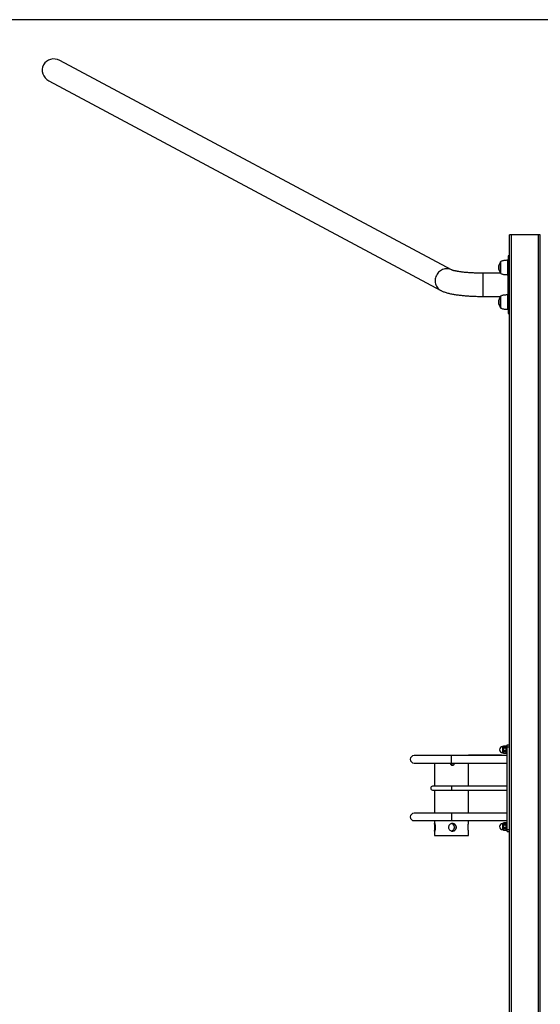
# Model space of a CAD drawing. Units: millimetres. Extents: x 139 to 31900, y 5012 to 10237.
# Drawn here: x 2678 to 4034, y 7574 to 10137 of the extents above; entities that cross this region are included whole.
import ezdxf

# ---------------------------------------------------------------- set-up
doc = ezdxf.new("R2010")
doc.units = ezdxf.units.MM
doc.layers.add('SAFETY_AREA', color=3, linetype='Continuous')
doc.layers.add('TIPTAP', color=6, linetype='Continuous')

# ---------------------------------------------------------------- blocks, each defined once
blk = doc.blocks.new('SPR100_top')
at = {"layer": 'SAFETY_AREA'}
blk.add_line((8745.2, 2005), (-18218.8, 2005), dxfattribs=at)
at = {"layer": 'TIPTAP'}
for p, q in [((-15685.6, 1353.6), (-16705.8, 1898.8)), ((-16734.2, 1845.6), (-15714.1, 1300.4)), ((-15534.8, -1435), (-15534.8, 1445)), ((-15529.8, 1445), (-15534.8, 1445)), ((-15529.8, -1435), (-15529.8, 1445)), ((-15459.8, 1445), (-15529.8, 1445)), ((-15459.8, -1435), (-15459.8, 1445)), ((-15454.8, 1445), (-15459.8, 1445)), ((-15454.8, -1435), (-15454.8, 1445)), ((-15534.8, 1390), (-15538.8, 1390)), ((-15538.8, 1390), (-15538.8, 1378.6)), ((-15558.3, 1353.8), (-15558.3, 1375)), ((-15558.3, 1375), (-15558.3, 1345)), ((-15538.8, 1378.6), (-15538.9, 1378.7)), ((-15538.9, 1341.3), (-15538.9, 1378.7)), ((-15538.8, 1378.6), (-15538.8, 1361.9)), ((-15538.8, 1361.9), (-15538.8, 1352.4)), ((-15558.4, 1345.2), (-15604.8, 1345.2)), ((-15604.8, 1345.2), (-15604.8, 1284.8)), ((-15558.3, 1345), (-15558.3, 1353.8)), ((-15538.9, 1341.3), (-15538.8, 1341.4)), ((-15538.8, 1352.4), (-15534.8, 1352.4)), ((-15538.8, 1277.6), (-15538.8, 1352.4)), ((-15604.8, 1284.8), (-15558.4, 1284.8)), ((-15558.3, 1263.8), (-15558.3, 1285)), ((-15558.3, 1285), (-15558.3, 1255)), ((-15538.8, 1288.6), (-15538.9, 1288.7)), ((-15538.9, 1251.3), (-15538.9, 1288.7)), ((-15558.3, 1255), (-15558.3, 1263.8)), ((-15538.8, 1277.6), (-15534.8, 1277.6)), ((-15538.8, 1277.6), (-15538.8, 1268.1)), ((-15538.8, 1268.1), (-15538.8, 1251.4)), ((-15538.9, 1251.3), (-15538.8, 1251.4)), ((-15538.8, 1251.4), (-15538.8, 1240)), ((-15538.8, 1240), (-15534.8, 1240)), ((-15551.1, 113), (-15553.1, 113)), ((-15553.1, 113), (-15553.1, 101.9)), ((-15550.4, 114.2), (-15551.1, 113)), ((-15551.1, 97), (-15551.1, 113)), ((-15550.4, 114.2), (-15543.8, 114.2)), ((-15550.4, 111.5), (-15543.8, 111.5)), ((-15550.4, 109.6), (-15543.8, 109.6)), ((-15550.4, 102.6), (-15543.8, 102.6)), ((-15543.9, 114.4), (-15550.2, 114.4)), ((-15543.1, 113), (-15543.7, 114.2)), ((-15541.1, 115), (-15543.1, 115)), ((-15543.1, 115), (-15543.1, 95)), ((-15541.1, 112.5), (-15541.1, 117.5)), ((-15541.1, 117.5), (-15534.8, 117.5)), ((-15541.1, -102.5), (-15541.1, 112.5)), ((-15541.1, 112.5), (-15534.8, 112.5)), ((-15686.1, 89.6), (-15783.6, 89.6)), ((-15541.1, 89.6), (-15686.1, 89.6)), ((-15686.1, 70.4), (-15686.1, 89.6)), ((-15642, 92), (-15642, 89.6)), ((-15642, 92), (-15641.3, 92)), ((-15641.3, 92), (-15622.2, 92)), ((-15641.3, 92), (-15641.3, 89.6)), ((-15622.2, 92), (-15622.2, 89.6)), ((-15622.2, 92), (-15589.4, 92)), ((-15589.4, 92), (-15587.5, 92)), ((-15589.4, 92), (-15589.4, 89.6)), ((-15587.5, 92), (-15568, 92)), ((-15587.5, 92), (-15587.5, 89.6)), ((-15568, 92), (-15565.2, 92)), ((-15568, 92), (-15568, 89.6)), ((-15565.2, 92), (-15555.8, 92)), ((-15565.2, 92), (-15565.2, 89.6)), ((-15555.8, 92), (-15555.4, 92)), ((-15555.8, 92), (-15555.8, 89.6)), ((-15555.4, 89.6), (-15555.4, 92)), ((-15553.1, 101.9), (-15553.1, 97)), ((-15553.1, 97), (-15551.1, 97)), ((-15551.1, 97), (-15550.4, 95.8)), ((-15550.4, 100.4), (-15543.8, 100.4)), ((-15550.4, 96.1), (-15543.8, 96.1)), ((-15550.3, 95.7), (-15550.4, 95.8)), ((-15550.2, 95.6), (-15543.9, 95.6)), ((-15543.8, 95.8), (-15543.9, 95.6)), ((-15543.7, 95.8), (-15543.1, 97)), ((-15543.1, 95), (-15541.1, 95)), ((-15783.6, 70.4), (-15686.1, 70.4)), ((-15730.1, 70.4), (-15730.1, 10)), ((-15686.1, 70.4), (-15541.1, 70.4)), ((-15642.1, 10), (-15642.1, 70.4)), ((-15684.9, 10), (-15735.1, 10)), ((-15735.1, 0), (-15684.9, 0)), ((-15730.1, 0), (-15730.1, -60.4)), ((-15541.1, 10), (-15684.9, 10)), ((-15684.9, 0), (-15541.1, 0)), ((-15642.1, -60.4), (-15642.1, 0)), ((-15686.1, -60.4), (-15783.6, -60.4)), ((-15541.1, -60.4), (-15686.1, -60.4)), ((-15686.1, -60.4), (-15686.1, -79.6)), ((-15783.6, -79.6), (-15686.1, -79.6)), ((-15730.1, -79.6), (-15730.1, -87.5)), ((-15686.1, -79.6), (-15541.1, -79.6)), ((-15642.1, -87.3), (-15642.1, -79.6)), ((-15551.1, -87), (-15553.1, -87)), ((-15553.1, -87), (-15553.1, -98.1)), ((-15553.1, -98.1), (-15553.1, -103)), ((-15550.4, -85.8), (-15551.1, -87)), ((-15551.1, -103), (-15551.1, -87)), ((-15550.4, -85.8), (-15543.8, -85.8)), ((-15550.4, -88.5), (-15543.8, -88.5)), ((-15550.4, -90.4), (-15543.8, -90.4)), ((-15550.4, -97.4), (-15543.8, -97.4)), ((-15550.4, -99.6), (-15543.8, -99.6)), ((-15543.9, -85.6), (-15550.2, -85.6)), ((-15543.1, -87), (-15543.7, -85.8)), ((-15541.1, -85), (-15543.1, -85)), ((-15543.1, -85), (-15543.1, -105)), ((-15541.1, -107.5), (-15541.1, -102.5)), ((-15541.1, -102.5), (-15534.8, -102.5)), ((-15730.1, -106.6), (-15730.1, -118)), ((-15730.1, -118), (-15642.1, -118)), ((-15642.1, -118), (-15642.1, -106.6)), ((-15553.1, -103), (-15551.1, -103)), ((-15551.1, -103), (-15550.4, -104.2)), ((-15550.4, -103.9), (-15543.8, -103.9)), ((-15550.3, -104.3), (-15550.4, -104.2)), ((-15550.2, -104.4), (-15543.9, -104.4)), ((-15543.8, -104.2), (-15543.9, -104.4)), ((-15543.7, -104.2), (-15543.1, -103)), ((-15543.1, -105), (-15541.1, -105)), ((-15541.1, -107.5), (-15534.8, -107.5))]:
    blk.add_line(p, q, dxfattribs=at)
at = {"layer": 'TIPTAP', "flags": 128}
for points in [[(-15685.7, 1353.7), (-15687.8, 1354.7), (-15690.7, 1355.7), (-15693.7, 1356.4), (-15696.8, 1356.7), (-15699.9, 1356.7), (-15703, 1356.4), (-15706, 1355.7), (-15709, 1354.7), (-15711.9, 1353.3), (-15714.7, 1351.6), (-15717.2, 1349.7), (-15719.6, 1347.5), (-15721.8, 1345), (-15723.6, 1342.3), (-15725.2, 1339.5), (-15726.5, 1336.5), (-15727.5, 1333.4), (-15728.2, 1330.2), (-15728.5, 1327), (-15728.5, 1323.8), (-15728.2, 1320.6), (-15727.5, 1317.5), (-15726.5, 1314.5), (-15725.2, 1311.6), (-15723.6, 1309), (-15721.8, 1306.5), (-15719.6, 1304.3), (-15717.2, 1302.3), (-15714.7, 1300.7), (-15714.1, 1300.4)], [(-15730, -87.5), (-15730, -87.1), (-15729.8, -87.2), (-15729.4, -88.4), (-15728.9, -90.5), (-15728.5, -93.4), (-15728.3, -96.7), (-15728.4, -100), (-15728.8, -102.9), (-15729.3, -105.2), (-15729.8, -106.6), (-15730, -107), (-15730, -107)]]:
    blk.add_lwpolyline(points, dxfattribs=at)
at = {"layer": 'TIPTAP'}
for centre, radius, start, end in [((-15540.1, 1360), 23.5, 140.4022, 219.5978), ((-15540.1, 1270), 23.5, 140.4022, 219.5978), ((-15553.1, 105), 8, 90, 270), ((-15783.6, 80), 9.6, 90, 270), ((-15735.1, 5), 5, 90, 270), ((-15736, 6.3), 51.3, 358.5423, 4.1357), ((-15736, 3.7), 51.3, 355.8643, 1.4577), ((-15783.6, -70), 9.6, 90, 270), ((-15553.1, -95), 8, 90, 270)]:
    blk.add_arc(centre, radius, start, end, dxfattribs=at)
for start_param, end_param in [(4.712389, 6.283185), (0, 1.570796)]:
    blk.add_ellipse((-16720, 1872.2), major_axis=(-28.4, 15.2), ratio=0.936608, start_param=start_param, end_param=end_param, dxfattribs=at)
for points, knots in [([(-15538.8, 1378.7), (-15539.8, 1378.7), (-15542.1, 1378.7), (-15545.9, 1378.4), (-15549.7, 1378), (-15553.2, 1377.3), (-15556, 1376.5), (-15557.6, 1375.5), (-15558.3, 1375)], [0, 0, 0, 0, 0.153767, 0.350314, 0.56374, 0.727177, 0.875126, 1, 1, 1, 1]), ([(-15604.8, 1345.2), (-15605.7, 1345.2), (-15608.4, 1345.2), (-15612.9, 1345.3), (-15618.2, 1345.4), (-15623.4, 1345.5), (-15628.6, 1345.7), (-15633.6, 1346), (-15638.6, 1346.3), (-15643.4, 1346.6), (-15648.1, 1347), (-15652.6, 1347.4), (-15656.8, 1347.9), (-15660.9, 1348.4), (-15664.7, 1348.9), (-15668.3, 1349.5), (-15671.6, 1350.1), (-15674.5, 1350.6), (-15677.2, 1351.2), (-15679.5, 1351.7), (-15681.5, 1352.2), (-15683.1, 1352.7), (-15684.2, 1353.1), (-15685.1, 1353.4), (-15685.5, 1353.6), (-15685.7, 1353.7), (-15685.7, 1353.7), (-15685.7, 1353.7)], [0, 0, 0, 0, 0.024445, 0.07094, 0.117417, 0.163848, 0.210209, 0.256476, 0.302619, 0.348605, 0.3944, 0.439959, 0.485234, 0.530164, 0.574681, 0.618698, 0.662118, 0.704821, 0.74667, 0.787506, 0.827156, 0.865436, 0.902171, 0.933599, 0.963406, 0.991647, 1, 1, 1, 1]), ([(-15558.3, 1345), (-15557.6, 1344.6), (-15556.1, 1343.6), (-15553.5, 1342.8), (-15550.5, 1342.1), (-15547.3, 1341.7), (-15544.1, 1341.5), (-15541.3, 1341.3), (-15539.5, 1341.3), (-15538.8, 1341.3)], [0, 0, 0, 0, 0.1186855, 0.2586148, 0.4134528, 0.5741038, 0.7374957, 0.8836882, 1, 1, 1, 1]), ([(-15714.1, 1300.4), (-15713.4, 1300), (-15711.6, 1299.1), (-15708.5, 1297.7), (-15704.5, 1296.2), (-15700.2, 1294.8), (-15695.6, 1293.5), (-15691, 1292.4), (-15686.1, 1291.3), (-15681.2, 1290.4), (-15676.3, 1289.6), (-15671.3, 1288.9), (-15666.1, 1288.2), (-15660.9, 1287.6), (-15655.5, 1287), (-15650.1, 1286.6), (-15644.5, 1286.1), (-15638.8, 1285.8), (-15633.1, 1285.5), (-15627.3, 1285.2), (-15621.5, 1285), (-15615.6, 1284.9), (-15610, 1284.8), (-15606.4, 1284.8), (-15604.8, 1284.8)], [0, 0, 0, 0, 0.026198, 0.070627, 0.12083, 0.178002, 0.229213, 0.282913, 0.333765, 0.38262, 0.430102, 0.476605, 0.522388, 0.567626, 0.612445, 0.656937, 0.701171, 0.745201, 0.789071, 0.832817, 0.876467, 0.920047, 0.963581, 1, 1, 1, 1]), ([(-15538.8, 1288.7), (-15539.8, 1288.7), (-15542.1, 1288.7), (-15545.9, 1288.4), (-15549.7, 1288), (-15553.2, 1287.3), (-15556, 1286.5), (-15557.6, 1285.5), (-15558.3, 1285)], [0, 0, 0, 0, 0.153767, 0.350314, 0.56374, 0.727177, 0.875126, 1, 1, 1, 1]), ([(-15558.3, 1255), (-15557.6, 1254.6), (-15556.1, 1253.6), (-15553.5, 1252.8), (-15550.5, 1252.1), (-15547.3, 1251.7), (-15544.1, 1251.5), (-15541.3, 1251.3), (-15539.5, 1251.3), (-15538.8, 1251.3)], [0, 0, 0, 0, 0.1186855, 0.2586148, 0.4134528, 0.5741038, 0.7374957, 0.8836882, 1, 1, 1, 1]), ([(-15550.4, 114.2), (-15550.4, 114), (-15550.7, 113.6), (-15550.8, 112.8), (-15550.6, 112), (-15550.4, 111.6), (-15550.4, 111.5)], [0, 0, 0, 0, 0.193447, 0.527975, 0.871097, 1, 1, 1, 1]), ([(-15550.4, 109.6), (-15550.5, 108.8), (-15550.8, 107.2), (-15550.8, 104.8), (-15550.5, 103.3), (-15550.4, 102.6)], [0, 0, 0, 0, 0.3461455, 0.7008032, 1, 1, 1, 1]), ([(-15550.2, 114.4), (-15550.2, 114.4), (-15550.3, 114.4), (-15550.3, 114.2), (-15550.4, 114.2)], [0, 0, 0, 0, 0.7138878, 1, 1, 1, 1]), ([(-15550.4, 111.5), (-15550.3, 111.4), (-15550.2, 111.2), (-15550.2, 110.6), (-15550.3, 110), (-15550.3, 109.7), (-15550.4, 109.6)], [0, 0, 0, 0, 0.299215, 0.598843, 0.892597, 1, 1, 1, 1]), ([(-15550.4, 102.6), (-15550.3, 102.4), (-15550.2, 101.9), (-15550.2, 101.2), (-15550.3, 100.7), (-15550.3, 100.5), (-15550.4, 100.4)], [0, 0, 0, 0, 0.2992031, 0.5988315, 0.892585, 1, 1, 1, 1]), ([(-15543.8, 114.2), (-15543.8, 114.3), (-15543.9, 114.4), (-15543.9, 114.4), (-15543.9, 114.4)], [0, 0, 0, 0, 0.7987904, 1, 1, 1, 1]), ([(-15543.8, 109.6), (-15543.8, 109.9), (-15543.9, 110.4), (-15543.9, 111), (-15543.8, 111.3), (-15543.8, 111.5), (-15543.8, 111.5)], [0, 0, 0, 0, 0.299203, 0.598831, 0.892585, 1, 1, 1, 1]), ([(-15543.8, 100.4), (-15543.8, 100.6), (-15543.9, 100.9), (-15543.9, 101.6), (-15543.8, 102.2), (-15543.8, 102.5), (-15543.8, 102.6)], [0, 0, 0, 0, 0.299203, 0.598831, 0.892585, 1, 1, 1, 1]), ([(-15543.8, 111.5), (-15543.7, 111.6), (-15543.5, 112), (-15543.3, 112.8), (-15543.4, 113.6), (-15543.7, 114), (-15543.8, 114.2)], [0, 0, 0, 0, 0.1289027, 0.4635111, 0.8065526, 1, 1, 1, 1]), ([(-15543.8, 102.6), (-15543.6, 103.4), (-15543.3, 105), (-15543.3, 107.4), (-15543.6, 108.9), (-15543.8, 109.6)], [0, 0, 0, 0, 0.346145, 0.700803, 1, 1, 1, 1]), ([(-15550.4, 100.4), (-15550.5, 99.9), (-15550.8, 98.9), (-15550.8, 97.5), (-15550.5, 96.5), (-15550.4, 96.1)], [0, 0, 0, 0, 0.346145, 0.700803, 1, 1, 1, 1]), ([(-15550.4, 96.1), (-15550.3, 96), (-15550.2, 95.7), (-15550.2, 95.6), (-15550.2, 95.6), (-15550.2, 95.6)], [0, 0, 0, 0, 0.479054, 0.95879, 1, 1, 1, 1]), ([(-15543.9, 95.6), (-15543.9, 95.6), (-15543.9, 95.6), (-15543.8, 95.9), (-15543.8, 96), (-15543.8, 96.1)], [0, 0, 0, 0, 0.358575, 0.828269, 1, 1, 1, 1]), ([(-15543.8, 96.1), (-15543.6, 96.6), (-15543.3, 97.6), (-15543.3, 99.1), (-15543.6, 100), (-15543.8, 100.4)], [0, 0, 0, 0, 0.346145, 0.700803, 1, 1, 1, 1]), ([(-15680.4, 70.4), (-15680.3, 70.3), (-15679.9, 69.9), (-15679.6, 68.9), (-15679.5, 67.5), (-15679.9, 66.2), (-15680.7, 65.1), (-15681.8, 64.3), (-15683.1, 63.9), (-15684.5, 64), (-15685.7, 64.6), (-15686.7, 65.5), (-15687.4, 66.7), (-15687.6, 68), (-15687.4, 69.3), (-15686.9, 70.1), (-15686.7, 70.4)], [0, 0, 0, 0, 0.020676, 0.096755, 0.172621, 0.248261, 0.324017, 0.400047, 0.476084, 0.551851, 0.627491, 0.703344, 0.77942, 0.85538, 0.931066, 1, 1, 1, 1]), ([(-15686.1, 65), (-15685.8, 65.1), (-15685.3, 65.6), (-15684.7, 66.7), (-15684.5, 68), (-15684.7, 69.3), (-15685.2, 70.1), (-15685.4, 70.4)], [0, 0, 0, 0, 0.136216, 0.357728, 0.578906, 0.799282, 1, 1, 1, 1]), ([(-15685.9, 64.9), (-15685.7, 65.1), (-15685.1, 65.5), (-15684.5, 66.7), (-15684.3, 68), (-15684.5, 69.3), (-15684.9, 70.1), (-15685.2, 70.4)], [0, 0, 0, 0, 0.156674, 0.372791, 0.588518, 0.803298, 1, 1, 1, 1]), ([(-15680.6, 70.4), (-15680.6, 70.3), (-15680.2, 69.9), (-15679.8, 68.9), (-15679.7, 67.5), (-15680.1, 66.2), (-15680.9, 65.1), (-15682, 64.3), (-15683, 64), (-15683.6, 64), (-15683.8, 64)], [0, 0, 0, 0, 0.041088, 0.193102, 0.3446, 0.495554, 0.646784, 0.798678, 0.950591, 1, 1, 1, 1]), ([(-15730, -107), (-15730, -106.9), (-15730.1, -106.7), (-15729.9, -105), (-15729.6, -102.5), (-15729.4, -99.4), (-15729.4, -96), (-15729.5, -92.7), (-15729.8, -90), (-15730, -88.3), (-15730, -87.9), (-15730, -87.8)], [0, 0, 0, 0, 0.1198878, 0.2397046, 0.3613758, 0.4844813, 0.6055081, 0.7241642, 0.843857, 0.9663428, 1, 1, 1, 1]), ([(-15683.5, -87), (-15682.4, -87.1), (-15680.2, -87.3), (-15677.3, -89), (-15675, -91.5), (-15673.7, -94.6), (-15673.5, -98), (-15674.4, -101.3), (-15676.2, -104.1), (-15678.9, -106.1), (-15682.2, -107.1), (-15685.6, -107), (-15688.7, -105.8), (-15691.3, -103.6), (-15693.1, -100.7), (-15693.8, -97.3), (-15693.3, -94), (-15691.8, -91), (-15689.3, -88.6), (-15686.4, -87.2), (-15684.4, -87.1), (-15683.5, -87)], [0, 0, 0, 0, 0.052758, 0.105486, 0.159029, 0.213203, 0.266463, 0.318679, 0.371352, 0.425254, 0.479274, 0.532137, 0.58438, 0.637426, 0.691525, 0.745294, 0.797797, 0.850099, 0.903546, 0.957727, 1, 1, 1, 1]), ([(-15686.1, -106.6), (-15685.2, -106.3), (-15683.2, -105.7), (-15680.8, -103.6), (-15679, -100.7), (-15678.3, -97.3), (-15678.8, -94), (-15680.3, -91), (-15682.8, -88.7), (-15684.9, -87.5), (-15686, -87.3), (-15686.1, -87.3)], [0, 0, 0, 0, 0.1041987, 0.2308744, 0.3600661, 0.4884694, 0.6138489, 0.7387494, 0.8663826, 0.9957701, 1, 1, 1, 1]), ([(-15686, -106.6), (-15685.1, -106.4), (-15683.1, -105.8), (-15680.6, -103.7), (-15678.8, -100.8), (-15678.1, -97.4), (-15678.5, -94.1), (-15680, -91.1), (-15682.4, -88.7), (-15684.6, -87.5), (-15685.9, -87.3), (-15686, -87.3)], [0, 0, 0, 0, 0.105014, 0.229868, 0.357766, 0.484855, 0.608301, 0.731047, 0.857011, 0.985193, 1, 1, 1, 1]), ([(-15683.8, -87), (-15682.7, -87.1), (-15680.5, -87.3), (-15677.5, -89), (-15675.3, -91.5), (-15673.9, -94.6), (-15673.7, -98), (-15674.6, -101.2), (-15676.4, -104), (-15679.1, -106), (-15681.7, -107), (-15683.3, -106.9), (-15683.8, -106.9)], [0, 0, 0, 0, 0.105145, 0.210216, 0.317234, 0.425811, 0.532192, 0.636017, 0.740917, 0.848799, 0.95702, 1, 1, 1, 1]), ([(-15642.1, -106.6), (-15642.1, -106.3), (-15642.1, -105.7), (-15642.4, -103.6), (-15642.6, -100.7), (-15642.7, -97.3), (-15642.7, -94), (-15642.4, -91), (-15642.2, -88.7), (-15642, -87.5), (-15642.1, -87.3), (-15642.1, -87.3)], [0, 0, 0, 0, 0.104212, 0.230886, 0.360076, 0.488478, 0.613856, 0.738755, 0.866387, 0.995773, 1, 1, 1, 1]), ([(-15550.4, -85.8), (-15550.4, -86), (-15550.7, -86.4), (-15550.8, -87.2), (-15550.6, -88), (-15550.4, -88.4), (-15550.4, -88.5)], [0, 0, 0, 0, 0.193447, 0.527975, 0.871097, 1, 1, 1, 1]), ([(-15550.4, -90.4), (-15550.5, -91.2), (-15550.8, -92.8), (-15550.8, -95.2), (-15550.5, -96.7), (-15550.4, -97.4)], [0, 0, 0, 0, 0.3461455, 0.7008032, 1, 1, 1, 1]), ([(-15550.4, -99.6), (-15550.5, -100.1), (-15550.8, -101.1), (-15550.8, -102.5), (-15550.5, -103.5), (-15550.4, -103.9)], [0, 0, 0, 0, 0.346145, 0.700803, 1, 1, 1, 1]), ([(-15550.2, -85.6), (-15550.2, -85.6), (-15550.3, -85.6), (-15550.3, -85.8), (-15550.4, -85.8)], [0, 0, 0, 0, 0.7138878, 1, 1, 1, 1]), ([(-15550.4, -88.5), (-15550.3, -88.6), (-15550.2, -88.8), (-15550.2, -89.4), (-15550.3, -90), (-15550.3, -90.3), (-15550.4, -90.4)], [0, 0, 0, 0, 0.299215, 0.598843, 0.892597, 1, 1, 1, 1]), ([(-15550.4, -97.4), (-15550.3, -97.6), (-15550.2, -98.1), (-15550.2, -98.8), (-15550.3, -99.3), (-15550.3, -99.5), (-15550.4, -99.6)], [0, 0, 0, 0, 0.2992031, 0.5988315, 0.892585, 1, 1, 1, 1]), ([(-15543.8, -85.8), (-15543.8, -85.7), (-15543.9, -85.6), (-15543.9, -85.6), (-15543.9, -85.6)], [0, 0, 0, 0, 0.7987904, 1, 1, 1, 1]), ([(-15543.8, -90.4), (-15543.8, -90.1), (-15543.9, -89.6), (-15543.9, -89), (-15543.8, -88.7), (-15543.8, -88.5), (-15543.8, -88.5)], [0, 0, 0, 0, 0.299203, 0.598831, 0.892585, 1, 1, 1, 1]), ([(-15543.8, -99.6), (-15543.8, -99.4), (-15543.9, -99.1), (-15543.9, -98.4), (-15543.8, -97.8), (-15543.8, -97.5), (-15543.8, -97.4)], [0, 0, 0, 0, 0.299203, 0.598831, 0.892585, 1, 1, 1, 1]), ([(-15543.8, -88.5), (-15543.7, -88.4), (-15543.5, -88), (-15543.3, -87.2), (-15543.4, -86.4), (-15543.7, -86), (-15543.8, -85.8)], [0, 0, 0, 0, 0.1289027, 0.4635111, 0.8065526, 1, 1, 1, 1]), ([(-15543.8, -97.4), (-15543.6, -96.6), (-15543.3, -95), (-15543.3, -92.6), (-15543.6, -91.1), (-15543.8, -90.4)], [0, 0, 0, 0, 0.346145, 0.700803, 1, 1, 1, 1]), ([(-15543.8, -103.9), (-15543.6, -103.4), (-15543.3, -102.4), (-15543.3, -100.9), (-15543.6, -100), (-15543.8, -99.6)], [0, 0, 0, 0, 0.346145, 0.700803, 1, 1, 1, 1]), ([(-15550.4, -103.9), (-15550.3, -104), (-15550.2, -104.3), (-15550.2, -104.4), (-15550.2, -104.4), (-15550.2, -104.4)], [0, 0, 0, 0, 0.479054, 0.95879, 1, 1, 1, 1]), ([(-15543.9, -104.4), (-15543.9, -104.4), (-15543.9, -104.4), (-15543.8, -104.1), (-15543.8, -104), (-15543.8, -103.9)], [0, 0, 0, 0, 0.358575, 0.828269, 1, 1, 1, 1])]:
    blk.add_open_spline(points, degree=3, knots=knots, dxfattribs=at)

msp = doc.modelspace()

# ---------------------------------------------------------------- block references
msp.add_blockref('SPR100_top', (19488.4, 8132))

doc.saveas('drawing.dxf')
